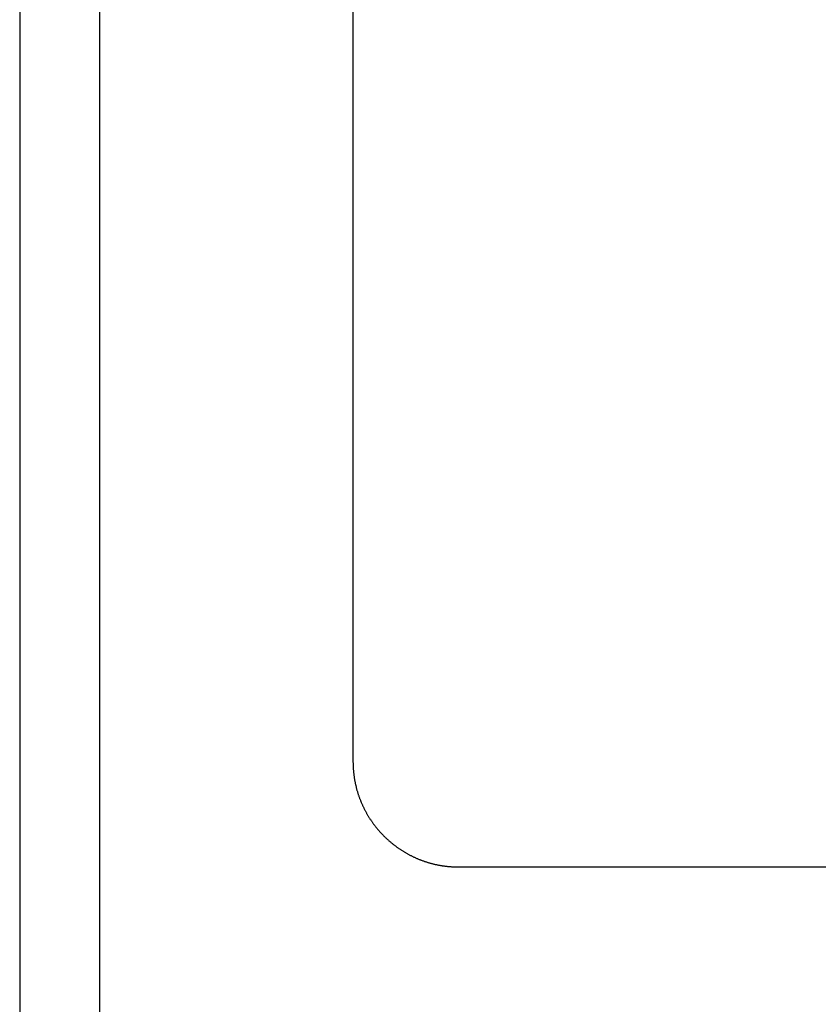
# Model space of a CAD drawing. Units: millimetres. Extents: x 0 to 841, y 0 to 594.
# Drawn here: x 542 to 546, y 402 to 406 of the extents above; entities that cross this region are included whole.
import ezdxf

# ---------------------------------------------------------------- set-up
doc = ezdxf.new("R2010")
doc.units = ezdxf.units.MM
doc.layers.add('SLD-0', color=179, linetype='Continuous')

msp = doc.modelspace()

# ---------------------------------------------------------------- linework, layer by layer
at = {"layer": 'SLD-0'}
for p, q in [((542.3124, 416.7812), (542.3124, 395.2651)), ((542.6353, 416.5874), (542.6353, 395.4589)), ((543.6598, 409.004), (543.6598, 403.0426)), ((543.6598, 403.0426), (543.6598, 403.0399)), ((543.6598, 403.0399), (543.6599, 403.0371)), ((543.6599, 403.0371), (543.6599, 403.0344)), ((543.6599, 403.0344), (543.66, 403.0317)), ((543.66, 403.0317), (543.6601, 403.0289)), ((543.6601, 403.0289), (543.6602, 403.0262)), ((543.6602, 403.0262), (543.6603, 403.0235)), ((543.6603, 403.0235), (543.6604, 403.0208)), ((543.6604, 403.0208), (543.6605, 403.0181)), ((543.6605, 403.0181), (543.6607, 403.0153)), ((543.6607, 403.0153), (543.6609, 403.0126)), ((543.6609, 403.0126), (543.6611, 403.0099)), ((543.6611, 403.0099), (543.6613, 403.0073)), ((543.6613, 403.0073), (543.6615, 403.0046)), ((543.6615, 403.0046), (543.6618, 403.0019)), ((543.6618, 403.0019), (543.662, 402.9992)), ((543.662, 402.9992), (543.6623, 402.9965)), ((543.6623, 402.9965), (543.6626, 402.9938)), ((543.6626, 402.9938), (543.6629, 402.9912)), ((543.6629, 402.9912), (543.6633, 402.9885)), ((543.6633, 402.9885), (543.6636, 402.9859)), ((543.6636, 402.9859), (543.664, 402.9832)), ((543.664, 402.9832), (543.6644, 402.9806)), ((543.6644, 402.9806), (543.6648, 402.9779)), ((543.6648, 402.9779), (543.6652, 402.9753)), ((543.6652, 402.9753), (543.6656, 402.9727)), ((543.6656, 402.9727), (543.666, 402.97)), ((543.666, 402.97), (543.6665, 402.9674)), ((543.6665, 402.9674), (543.667, 402.9648)), ((543.667, 402.9648), (543.6675, 402.9622)), ((543.6675, 402.9622), (543.668, 402.9596)), ((543.668, 402.9596), (543.6685, 402.957)), ((543.6685, 402.957), (543.6691, 402.9544)), ((543.6691, 402.9544), (543.6696, 402.9518)), ((543.6696, 402.9518), (543.6702, 402.9492)), ((543.6702, 402.9492), (543.6708, 402.9467)), ((543.6708, 402.9467), (543.6714, 402.9441)), ((543.6714, 402.9441), (543.672, 402.9415)), ((543.672, 402.9415), (543.6726, 402.939)), ((543.6726, 402.939), (543.6733, 402.9364)), ((543.6733, 402.9364), (543.6739, 402.9339)), ((543.6739, 402.9339), (543.6746, 402.9313)), ((543.6746, 402.9313), (543.6753, 402.9288)), ((543.6753, 402.9288), (543.676, 402.9263)), ((543.676, 402.9263), (543.6768, 402.9238)), ((543.6768, 402.9238), (543.6775, 402.9213)), ((543.6775, 402.9213), (543.6783, 402.9187)), ((543.6783, 402.9187), (543.679, 402.9162)), ((543.679, 402.9162), (543.6798, 402.9138)), ((543.6798, 402.9138), (543.6806, 402.9113)), ((543.6806, 402.9113), (543.6814, 402.9088)), ((543.6814, 402.9088), (543.6823, 402.9063)), ((543.6823, 402.9063), (543.6831, 402.9038)), ((543.6831, 402.9038), (543.684, 402.9014)), ((543.684, 402.9014), (543.6849, 402.8989)), ((543.6849, 402.8989), (543.6857, 402.8965)), ((543.6857, 402.8965), (543.6867, 402.894)), ((543.6867, 402.894), (543.6876, 402.8916)), ((543.6876, 402.8916), (543.6885, 402.8892)), ((543.6885, 402.8892), (543.6895, 402.8868)), ((543.6895, 402.8868), (543.6904, 402.8844)), ((543.6904, 402.8844), (543.6914, 402.8819)), ((543.6914, 402.8819), (543.6924, 402.8796)), ((543.6924, 402.8796), (543.6934, 402.8772)), ((543.6934, 402.8772), (543.6944, 402.8748)), ((543.6944, 402.8748), (543.6954, 402.8724)), ((543.6954, 402.8724), (543.6965, 402.87)), ((543.6965, 402.87), (543.6976, 402.8677)), ((543.6976, 402.8677), (543.6986, 402.8653)), ((543.6986, 402.8653), (543.6997, 402.863)), ((543.6997, 402.863), (543.7008, 402.8606)), ((543.7008, 402.8606), (543.7019, 402.8583)), ((543.7019, 402.8583), (543.7031, 402.856)), ((543.7031, 402.856), (543.7042, 402.8537)), ((543.7042, 402.8537), (543.7054, 402.8514)), ((543.7054, 402.8514), (543.7065, 402.8491)), ((543.7065, 402.8491), (543.7077, 402.8468)), ((543.7077, 402.8468), (543.7089, 402.8445)), ((543.7089, 402.8445), (543.7101, 402.8422)), ((543.7101, 402.8422), (543.7114, 402.84)), ((543.7114, 402.84), (543.7126, 402.8377)), ((543.7126, 402.8377), (543.7139, 402.8354)), ((543.7139, 402.8354), (543.7151, 402.8332)), ((543.7151, 402.8332), (543.7164, 402.831)), ((543.7164, 402.831), (543.7177, 402.8287)), ((543.7177, 402.8287), (543.719, 402.8265)), ((543.719, 402.8265), (543.7203, 402.8243)), ((543.7203, 402.8243), (543.7216, 402.8221)), ((543.7216, 402.8221), (543.723, 402.8199)), ((543.723, 402.8199), (543.7243, 402.8178)), ((543.7243, 402.8178), (543.7257, 402.8156)), ((543.7257, 402.8156), (543.7271, 402.8134)), ((543.7271, 402.8134), (543.7285, 402.8113)), ((543.7285, 402.8113), (543.7299, 402.8091)), ((543.7299, 402.8091), (543.7313, 402.807)), ((543.7313, 402.807), (543.7327, 402.8048)), ((543.7327, 402.8048), (543.7342, 402.8027)), ((543.7342, 402.8027), (543.7356, 402.8006)), ((543.7356, 402.8006), (543.7371, 402.7985)), ((543.7371, 402.7985), (543.7386, 402.7964)), ((543.7386, 402.7964), (543.7401, 402.7943)), ((543.7401, 402.7943), (543.7416, 402.7923)), ((543.7416, 402.7923), (543.7431, 402.7902)), ((543.7431, 402.7902), (543.7446, 402.7881)), ((543.7446, 402.7881), (543.7462, 402.7861)), ((543.7462, 402.7861), (543.7477, 402.7841)), ((543.7477, 402.7841), (543.7493, 402.782)), ((543.7493, 402.782), (543.7509, 402.78)), ((543.7509, 402.78), (543.7524, 402.778)), ((543.7524, 402.778), (543.754, 402.776)), ((543.754, 402.776), (543.7557, 402.774)), ((543.7557, 402.774), (543.7573, 402.7721)), ((543.7573, 402.7721), (543.7589, 402.7701)), ((543.7589, 402.7701), (543.7606, 402.7681)), ((543.7606, 402.7681), (543.7622, 402.7662)), ((543.7622, 402.7662), (543.7639, 402.7642)), ((543.7639, 402.7642), (543.7656, 402.7623)), ((543.7656, 402.7623), (543.7673, 402.7604)), ((543.7673, 402.7604), (543.769, 402.7585)), ((543.769, 402.7585), (543.7707, 402.7566)), ((543.7707, 402.7566), (543.7724, 402.7547)), ((543.7724, 402.7547), (543.7741, 402.7528)), ((543.7741, 402.7528), (543.7759, 402.751)), ((543.7759, 402.751), (543.7777, 402.7491)), ((543.7777, 402.7491), (543.7794, 402.7473)), ((543.7794, 402.7473), (543.7812, 402.7454)), ((543.7812, 402.7454), (543.783, 402.7436)), ((543.783, 402.7436), (543.7848, 402.7418)), ((543.7848, 402.7418), (543.7866, 402.74)), ((543.7866, 402.74), (543.7884, 402.7382)), ((543.7884, 402.7382), (543.7903, 402.7364)), ((543.7903, 402.7364), (543.7921, 402.7346)), ((543.7921, 402.7346), (543.794, 402.7329)), ((543.794, 402.7329), (543.7958, 402.7311)), ((543.7958, 402.7311), (543.7977, 402.7294)), ((543.7977, 402.7294), (543.7996, 402.7277)), ((543.7996, 402.7277), (543.8015, 402.726)), ((543.8015, 402.726), (543.8034, 402.7243)), ((543.8034, 402.7243), (543.8053, 402.7226)), ((543.8053, 402.7226), (543.8072, 402.7209)), ((543.8072, 402.7209), (543.8092, 402.7192)), ((543.8092, 402.7192), (543.8111, 402.7176)), ((543.8111, 402.7176), (543.8131, 402.7159)), ((543.8131, 402.7159), (543.8151, 402.7143)), ((543.8151, 402.7143), (543.817, 402.7126)), ((543.817, 402.7126), (543.819, 402.711)), ((543.819, 402.711), (543.821, 402.7094)), ((543.821, 402.7094), (543.823, 402.7078)), ((543.823, 402.7078), (543.825, 402.7063)), ((543.825, 402.7063), (543.8271, 402.7047)), ((543.8271, 402.7047), (543.8291, 402.7032)), ((543.8291, 402.7032), (543.8312, 402.7016)), ((543.8312, 402.7016), (543.8332, 402.7001)), ((543.8332, 402.7001), (543.8353, 402.6986)), ((543.8353, 402.6986), (543.8373, 402.6971)), ((543.8373, 402.6971), (543.8394, 402.6956)), ((543.8394, 402.6956), (543.8415, 402.6941)), ((543.8415, 402.6941), (543.8436, 402.6926)), ((543.8436, 402.6926), (543.8457, 402.6912)), ((543.8457, 402.6912), (543.8479, 402.6897)), ((543.8479, 402.6897), (543.85, 402.6883)), ((543.85, 402.6883), (543.8521, 402.6869)), ((543.8521, 402.6869), (543.8543, 402.6855)), ((543.8543, 402.6855), (543.8564, 402.6841)), ((543.8564, 402.6841), (543.8586, 402.6827)), ((543.8586, 402.6827), (543.8608, 402.6813)), ((543.8608, 402.6813), (543.8629, 402.68)), ((543.8629, 402.68), (543.8651, 402.6786)), ((543.8651, 402.6786), (543.8673, 402.6773)), ((543.8673, 402.6773), (543.8695, 402.676)), ((543.8695, 402.676), (543.8718, 402.6747)), ((543.8718, 402.6747), (543.874, 402.6734)), ((543.874, 402.6734), (543.8762, 402.6721)), ((543.8762, 402.6721), (543.8785, 402.6708)), ((543.8785, 402.6708), (543.8807, 402.6696)), ((543.8807, 402.6696), (543.883, 402.6684)), ((543.883, 402.6684), (543.8852, 402.6671)), ((543.8852, 402.6671), (543.8875, 402.6659)), ((543.8875, 402.6659), (543.8898, 402.6647)), ((543.8898, 402.6647), (543.8921, 402.6635)), ((543.8921, 402.6635), (543.8944, 402.6624)), ((543.8944, 402.6624), (543.8967, 402.6612)), ((543.8967, 402.6612), (543.899, 402.6601)), ((543.899, 402.6601), (543.9013, 402.6589)), ((543.9013, 402.6589), (543.9036, 402.6578)), ((543.9036, 402.6578), (543.906, 402.6567)), ((543.906, 402.6567), (543.9083, 402.6556)), ((543.9083, 402.6556), (543.9107, 402.6545)), ((543.9107, 402.6545), (543.913, 402.6535)), ((543.913, 402.6535), (543.9154, 402.6524)), ((543.9154, 402.6524), (543.9178, 402.6514)), ((543.9178, 402.6514), (543.9202, 402.6504)), ((543.9202, 402.6504), (543.9226, 402.6494)), ((543.9226, 402.6494), (543.925, 402.6484)), ((543.925, 402.6484), (543.9274, 402.6474)), ((543.9274, 402.6474), (543.9298, 402.6464)), ((543.9298, 402.6464), (543.9322, 402.6455)), ((543.9322, 402.6455), (543.9346, 402.6446)), ((543.9346, 402.6446), (543.9371, 402.6436)), ((543.9371, 402.6436), (543.9395, 402.6427)), ((543.9395, 402.6427), (543.9419, 402.6418)), ((543.9419, 402.6418), (543.9444, 402.641)), ((543.9444, 402.641), (543.9469, 402.6401)), ((543.9469, 402.6401), (543.9493, 402.6393)), ((543.9493, 402.6393), (543.9518, 402.6384)), ((543.9518, 402.6384), (543.9543, 402.6376)), ((543.9543, 402.6376), (543.9568, 402.6368)), ((543.9568, 402.6368), (543.9593, 402.636)), ((543.9593, 402.636), (543.9618, 402.6353)), ((543.9618, 402.6353), (543.9643, 402.6345)), ((543.9643, 402.6345), (543.9668, 402.6338)), ((543.9668, 402.6338), (543.9693, 402.633)), ((543.9693, 402.633), (543.9718, 402.6323)), ((543.9718, 402.6323), (543.9744, 402.6316)), ((543.9744, 402.6316), (543.9769, 402.6309)), ((543.9769, 402.6309), (543.9794, 402.6303)), ((543.9794, 402.6303), (543.982, 402.6296)), ((543.982, 402.6296), (543.9845, 402.629)), ((543.9845, 402.629), (543.9871, 402.6284)), ((543.9871, 402.6284), (543.9897, 402.6278)), ((543.9897, 402.6278), (543.9922, 402.6272)), ((543.9922, 402.6272), (543.9948, 402.6266)), ((543.9948, 402.6266), (543.9974, 402.626)), ((543.9974, 402.626), (544, 402.6255)), ((544, 402.6255), (544.0026, 402.625)), ((544.0026, 402.625), (544.0052, 402.6245)), ((544.0052, 402.6245), (544.0078, 402.624)), ((544.0078, 402.624), (544.0104, 402.6235)), ((544.0104, 402.6235), (544.013, 402.623)), ((544.013, 402.623), (544.0157, 402.6226)), ((544.0157, 402.6226), (544.0183, 402.6222)), ((544.0183, 402.6222), (544.0209, 402.6218)), ((544.0209, 402.6218), (544.0236, 402.6214)), ((544.0236, 402.6214), (544.0262, 402.621)), ((544.0262, 402.621), (544.0289, 402.6206)), ((544.0289, 402.6206), (544.0315, 402.6203)), ((544.0315, 402.6203), (544.0342, 402.6199)), ((544.0342, 402.6199), (544.0369, 402.6196)), ((544.0369, 402.6196), (544.0395, 402.6193)), ((544.0395, 402.6193), (544.0422, 402.619)), ((544.0422, 402.619), (544.0449, 402.6188)), ((544.0449, 402.6188), (544.0476, 402.6185)), ((544.0476, 402.6185), (544.0503, 402.6183)), ((544.0503, 402.6183), (544.053, 402.6181)), ((544.053, 402.6181), (544.0557, 402.6179)), ((544.0557, 402.6179), (544.0584, 402.6177)), ((544.0584, 402.6177), (544.0611, 402.6175)), ((544.0611, 402.6175), (544.0638, 402.6174)), ((544.0638, 402.6174), (544.0665, 402.6173)), ((544.0665, 402.6173), (544.0692, 402.6171)), ((544.0692, 402.6171), (544.0719, 402.617)), ((544.0719, 402.617), (544.0747, 402.617)), ((544.0747, 402.617), (544.0774, 402.6169)), ((544.0774, 402.6169), (544.0801, 402.6169)), ((544.0801, 402.6169), (544.0829, 402.6168)), ((544.0829, 402.6168), (544.0856, 402.6168)), ((544.0856, 402.6168), (548.7695, 402.6168))]:
    msp.add_line(p, q, dxfattribs=at)

doc.saveas('drawing.dxf')
